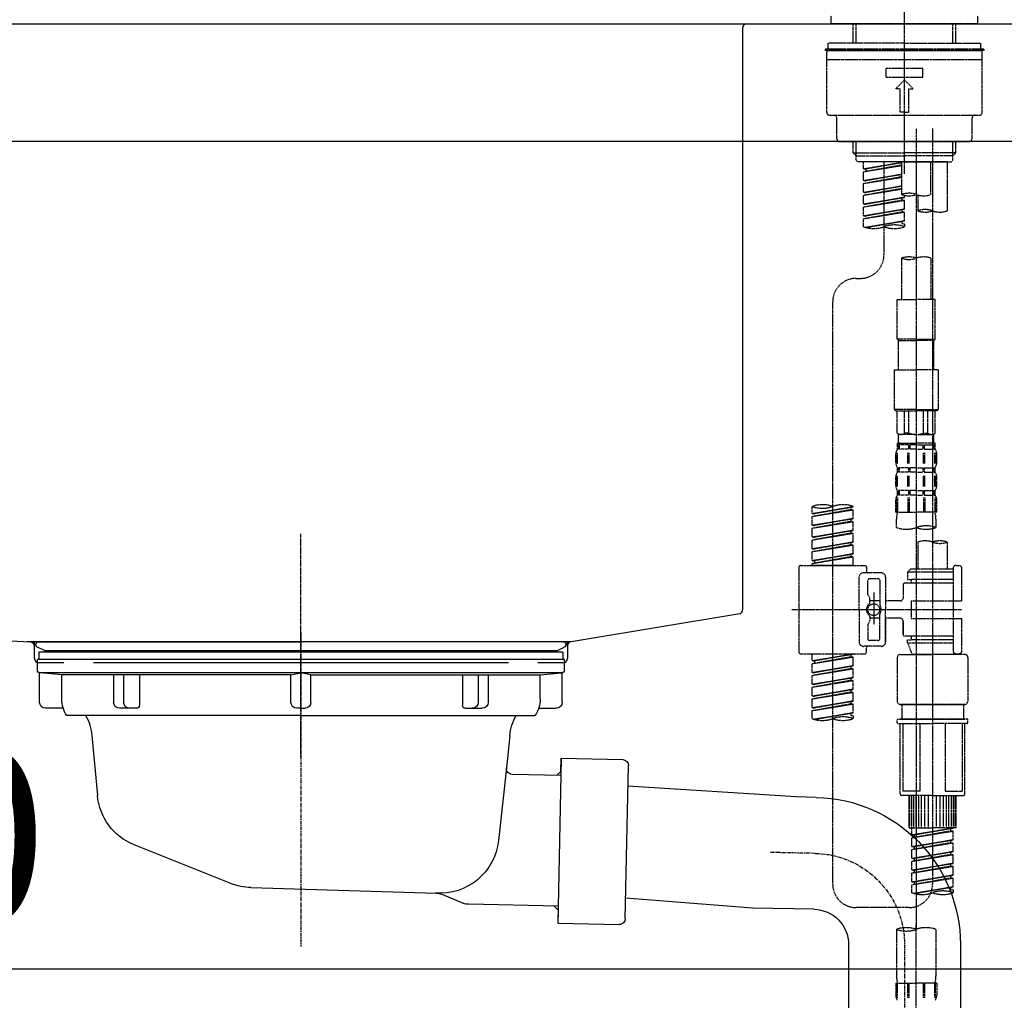
# Model space of a CAD drawing. Units: millimetres. Extents: x -109 to 26472, y -120 to 8847.
# Drawn here: x 4818 to 5153, y 2698 to 3030 of the extents above; entities that cross this region are included whole.
import ezdxf

# ---------------------------------------------------------------- set-up
doc = ezdxf.new("R2010")
doc.units = ezdxf.units.MM
for name, pattern in [('CENTER', [2, 1.25, -0.25, 0.25, -0.25]), ('CENTER2', [1.125, 0.75, -0.125, 0.125, -0.125]), ('DASHED', [0.75, 0.5, -0.25]), ('STYLE_01', [1.40625, 0.9375, -0.15625, 0.15625, -0.15625])]:
    doc.linetypes.add(name, pattern=pattern)
doc.layers.get('DEFPOINTS').update_dxf_attribs({"color": 146})
for name, color, linetype in [('126-甲板', 2, 'Continuous'), ('140-パーツ芯', 13, 'CENTER'), ('150-機器', 8, 'Continuous'), ('166-寸法B', 11, 'Continuous')]:
    doc.layers.add(name, color=color, linetype=linetype)
doc.styles.add('KH001', font='txt')
doc.dimstyles.new('KH1xx030', dxfattribs={"dimscale": 30, "dimtxt": 2, "dimasz": 0.6, "dimexe": 0.3, "dimexo": 1.2, "dimgap": 0.5, "dimtad": 3, "dimdec": 1, "dimdsep": 46, "dimlunit": 6, "dimtxsty": 'KH001', "dimblk": 'DOT', "dimcen": 1, "dimdle": 1, "dimclrd": 256, "dimclre": 256, "dimclrt": 256, "dimadec": 0, "dimazin": 0, "dimtfac": 1, "dimtdec": 1, "dimtix": 1, "dimtmove": 2, "dimatfit": 3, "dimldrblk": 'CLOSEDBLANK', "dimfxl": 1, "dimtolj": 1, "dimtzin": 0, "dimlwd": -1, "dimlwe": -1, "dimarcsym": 0})

# ---------------------------------------------------------------- blocks, each defined once
blk = doc.blocks.new('KHB800HL-10_D')
at = {"layer": '140-パーツ芯', "linetype": 'STYLE_01'}
blk.add_line((67.5, -249.01), (67.5, -173.11), dxfattribs=at)
at = {"layer": '150-機器', "linetype": 'Continuous'}
for p, q in [((-219, 0), (219, 0)), ((219, 0), (235.5, 0)), ((217.5, -1.5), (217.5, -198.98)), ((-216.08, -200.08), (-24.42, -209.85)), ((216.56, -200.38), (159.26, -209.79)), ((159.26, -209.79), (-25.52, -209.79)), ((-24.42, -209.85), (-23, -209.92)), ((-23, -215.5), (-23, -211.35)), ((158, -211.27), (158, -215.5)), ((-13, -217), (-21.5, -217)), ((138, -217), (-3, -217)), ((156.5, -217), (148, -217))]:
    blk.add_line(p, q, dxfattribs=at)
at = {"layer": '150-機器'}
for p, q in [((-23, -211.35), (-23, -209.92)), ((159.26, -209.79), (158, -210)), ((158, -211.35), (158, -210))]:
    blk.add_line(p, q, dxfattribs=at)
at = {"layer": '150-機器', "linetype": 'Continuous'}
for centre, start, end in [((219, -1.5), 90, 180), ((216, -198.98), 291.8014, 0), ((-24.5, -211.35), 0, 87.0816), ((159.5, -211.27), 99.3322, 180), ((-21.5, -215.5), 180, 270), ((156.5, -215.5), 270, 0)]:
    blk.add_arc(centre, 1.5, start, end, dxfattribs=at)
blk = doc.blocks.new('F402_D')
at = {"layer": '150-機器', "color": 161, "linetype": 'CENTER2'}
blk.add_line((0, -53.67), (0, 250.27), dxfattribs=at)
at = {"layer": '150-機器', "color": 13, "linetype": 'DASHED', "ltscale": 0.5}
for p, q in [((-24.93, -2.69), (-24.93, 0)), ((24.93, -2.69), (24.93, 0)), ((0, -2.69), (-24.93, -2.69)), ((-17.45, -9.33), (-17.45, -2.69)), ((-16.44, -9.33), (-16.44, -2.69)), ((24.93, -2.69), (0, -2.69)), ((16.44, -9.33), (16.44, -2.69)), ((17.45, -9.33), (17.45, -2.69)), ((0, -9.33), (-25.93, -9.33)), ((-25.93, -11.33), (-25.93, -9.33)), ((0, -9.33), (25.93, -9.33)), ((25.93, -11.33), (25.93, -9.33)), ((0, -11.33), (-26.93, -11.33)), ((-26.93, -11.33), (-26.93, -11.83)), ((0, -11.83), (-26.93, -11.83)), ((-26.43, -32.77), (-26.43, -12.32)), ((-25.93, -11.83), (25.93, -11.83)), ((26.93, -11.33), (0, -11.33)), ((26.93, -11.83), (0, -11.83)), ((26.43, -32.77), (26.43, -12.32)), ((26.93, -11.33), (26.93, -11.83)), ((-26.43, -14.82), (26.43, -14.82)), ((-6.23, -20.8), (-6.23, -17.81)), ((-6.23, -17.81), (6.23, -17.81)), ((6.23, -20.8), (6.23, -17.81)), ((-6.23, -20.8), (6.23, -20.8)), ((-2.99, -24.79), (0, -21.8)), ((2.99, -24.79), (0, -21.8)), ((-1.5, -24.79), (-2.99, -24.79)), ((-1.5, -32.77), (-1.5, -24.79)), ((1.5, -24.79), (2.99, -24.79)), ((1.5, -32.77), (1.5, -24.79)), ((0, -32.77), (-1.5, -32.77)), ((0, -32.77), (1.5, -32.77)), ((-25.43, -33.77), (25.43, -33.77)), ((-22.94, -41.75), (-22.94, -34.76)), ((22.94, -41.75), (22.94, -34.76)), ((-21.94, -42.74), (21.94, -42.74)), ((-17.45, -46.58), (-17.45, -42.74)), ((-16.44, -47.57), (-16.44, -42.74)), ((16.44, -47.57), (16.44, -42.74)), ((17.45, -46.58), (17.45, -42.74)), ((-17.45, -46.58), (0, -46.58)), ((-16.46, -47.57), (-17.45, -46.58)), ((17.45, -46.58), (0, -46.58)), ((16.46, -47.57), (17.45, -46.58)), ((-16.44, -47.59), (0, -47.59)), ((-16.41, -49.07), (-16.41, -47.57)), ((-15.91, -49.57), (-16.41, -49.07)), ((0, -49.57), (-15.96, -49.57)), ((14.51, -49.57), (-13.96, -49.57)), ((-13.96, -51.93), (-13.96, -49.57)), ((-13.96, -51.93), (-1, -49.84)), ((-1, -49.86), (-13.12, -52.04)), ((-6.98, -49.57), (-6.98, -57.77)), ((-6.98, -49.57), (-6.98, -81.17)), ((-1, -49.57), (-1, -60.69)), ((16.44, -47.59), (0, -47.59)), ((0, -49.57), (0, -48.22)), ((0, -49.57), (15.91, -49.57)), ((8.98, -60.69), (8.98, -49.57)), ((14.51, -49.57), (14.51, -66.22)), ((15.91, -49.57), (16.41, -49.07)), ((16.41, -49.07), (16.41, -47.57)), ((-13.96, -52.93), (-1, -50.6)), ((-13.96, -52.93), (-1, -50.84)), ((-13.96, -51.93), (-13.12, -52.04)), ((-13.96, -55.92), (-13.96, -52.93)), ((-13.12, -52.04), (-13.12, -52.78)), ((-13.96, -55.92), (-1, -53.83)), ((-13.96, -56.92), (-1, -54.59)), ((-13.96, -56.92), (-1, -54.83)), ((-13.96, -55.92), (-13.12, -56.03)), ((-1, -53.85), (-13.12, -56.03)), ((-13.96, -59.91), (-13.96, -56.92)), ((-13.96, -59.91), (-1, -57.82)), ((-13.96, -60.91), (-1, -58.58)), ((-13.96, -60.91), (-1, -58.82)), ((-13.96, -59.91), (-13.12, -60.02)), ((-1, -57.84), (-13.12, -60.02)), ((-13.96, -63.9), (-13.96, -60.91)), ((-13.96, -63.9), (0, -61.65)), ((-13.96, -64.9), (-0.85, -62.54)), ((-13.96, -64.9), (0, -62.64)), ((0, -61.65), (-13.12, -64)), ((-0.85, -61.8), (-0.85, -62.54)), ((-0.85, -61.8), (-0.85, -62.54)), ((-0.85, -62.54), (0, -62.64)), ((-0.85, -62.54), (0, -62.64)), ((0, -61.65), (0, -60.97)), ((0, -65.64), (0, -62.64)), ((0, -65.64), (0, -62.64)), ((4.54, -60.86), (4.54, -66.22)), ((-13.96, -63.9), (-13.12, -64)), ((-13.96, -67.89), (-13.96, -64.9)), ((-13.96, -67.89), (0, -65.64)), ((-13.96, -68.89), (-0.85, -66.53)), ((-13.96, -68.89), (0, -66.63)), ((0, -65.64), (-13.12, -67.99)), ((-0.85, -65.77), (-0.85, -66.53)), ((-0.85, -65.79), (-0.85, -66.53)), ((-0.85, -65.79), (-0.85, -66.53)), ((-0.85, -66.53), (0, -66.63)), ((-0.85, -66.53), (0, -66.63)), ((-0.8, -65.76), (0, -65.64)), ((0, -69.63), (0, -66.63)), ((0, -69.63), (0, -66.63)), ((-13.96, -67.89), (-13.12, -67.99)), ((-13.96, -71.62), (-13.96, -68.89)), ((-13.43, -71.79), (0, -69.63)), ((0, -69.63), (-12.87, -71.94)), ((-0.85, -69.76), (-0.85, -70.52)), ((-0.85, -69.78), (-0.85, -70.52)), ((-0.85, -69.78), (-0.85, -70.52)), ((-0.8, -69.75), (0, -69.63)), ((-0.85, -70.52), (0, -70.62)), ((-0.85, -70.52), (0, -70.62)), ((0, -70.62), (0, -71.62)), ((-1, -82.3), (-1, -96.27)), ((8.98, -82.3), (8.98, -96.27)), ((-16.41, -89.15), (-14.96, -89.15)), ((-2.49, -109.74), (-2.49, -96.27)), ((-2.49, -96.27), (3.99, -96.27)), ((10.47, -96.27), (3.99, -96.27)), ((10.47, -109.74), (10.47, -96.27)), ((-24.39, -294.77), (-24.39, -97.13)), ((3.99, -109.74), (-2.49, -109.74)), ((-2.49, -109.74), (-1.99, -110.24)), ((-1.99, -110.24), (3.99, -110.24)), ((-1.99, -120.21), (-1.99, -110.24)), ((3.99, -109.74), (10.47, -109.74)), ((9.97, -110.24), (3.99, -110.24)), ((10.47, -109.74), (9.97, -110.24)), ((9.97, -120.21), (9.97, -110.24)), ((-3.49, -120.21), (3.99, -120.21)), ((-3.49, -120.21), (-3.49, -133.67)), ((11.47, -120.21), (3.99, -120.21)), ((11.47, -120.21), (11.47, -133.67)), ((3.99, -133.67), (-3.49, -133.67)), ((-3.49, -133.67), (-2.99, -134.17)), ((3.99, -133.67), (11.47, -133.67)), ((11.47, -133.67), (10.97, -134.17)), ((-2.99, -134.17), (3.99, -134.17)), ((-2.49, -141.65), (-2.49, -134.17)), ((-2.44, -141.65), (-2.44, -134.17)), ((0.05, -141.65), (0.05, -134.17)), ((1.5, -141.65), (1.5, -134.17)), ((10.97, -134.17), (3.99, -134.17)), ((6.48, -141.65), (6.48, -134.17)), ((7.93, -141.65), (7.93, -134.17)), ((10.42, -141.65), (10.42, -134.17)), ((10.47, -141.65), (10.47, -134.17)), ((-2.44, -141.65), (-2.49, -141.65)), ((-2.49, -141.65), (-1.99, -142.15)), ((-1.99, -144.74), (-1.99, -142.15)), ((3.99, -142.15), (-1.99, -142.15)), ((1.5, -141.65), (0.05, -141.65)), ((3.99, -142.15), (9.97, -142.15)), ((6.48, -141.65), (7.93, -141.65)), ((10.47, -141.65), (9.97, -142.15)), ((9.97, -144.74), (9.97, -142.15)), ((10.42, -141.65), (10.47, -141.65)), ((-2.49, -145.14), (3.99, -145.14)), ((-2.39, -147.14), (-2.39, -145.14)), ((-2.39, -145.14), (3.99, -145.14)), ((-2, -145.64), (-2.39, -145.64)), ((-2, -147.14), (-2.39, -147.14)), ((-2, -145.64), (-2, -147.14)), ((-1.89, -145.14), (3.99, -145.14)), ((-1.89, -145.14), (3.99, -145.14)), ((1.32, -145.64), (-1.81, -145.64)), ((-1.81, -145.64), (-1.81, -147.14)), ((1.32, -147.14), (-1.81, -147.14)), ((1.32, -145.64), (1.32, -147.14)), ((3.99, -145.64), (1.78, -145.64)), ((1.78, -145.64), (1.78, -147.14)), ((3.99, -147.14), (1.78, -147.14)), ((10.37, -145.14), (3.99, -145.14)), ((3.99, -145.64), (6.2, -145.64)), ((3.99, -147.14), (6.2, -147.14)), ((6.2, -145.64), (6.2, -147.14)), ((6.66, -145.64), (9.79, -145.64)), ((6.66, -145.64), (6.66, -147.14)), ((6.66, -147.14), (9.79, -147.14)), ((9.79, -145.64), (9.79, -147.14)), ((9.98, -145.64), (10.37, -145.64)), ((9.98, -145.64), (9.98, -147.14)), ((9.98, -147.14), (10.37, -147.14)), ((10.37, -147.14), (10.37, -145.14)), ((-2.99, -151.68), (-2.99, -148.88)), ((-2.55, -151.99), (-2.55, -148.29)), ((-2.36, -151.99), (-2.36, -148.29)), ((1.09, -151.99), (1.09, -148.29)), ((1.55, -151.99), (1.55, -148.29)), ((6.43, -151.99), (6.43, -148.29)), ((6.89, -151.99), (6.89, -148.29)), ((10.34, -151.99), (10.34, -148.29)), ((10.53, -151.99), (10.53, -148.29)), ((10.97, -151.68), (10.97, -148.88)), ((-2.39, -154.92), (-2.39, -153.42)), ((-2, -153.42), (-2.39, -153.42)), ((-2, -153.42), (-2, -154.92)), ((-1.81, -153.42), (-1.81, -154.92)), ((1.32, -153.42), (-1.81, -153.42)), ((1.32, -153.42), (1.32, -154.92)), ((1.78, -153.42), (1.78, -154.92)), ((3.99, -153.42), (1.78, -153.42)), ((3.99, -153.42), (6.2, -153.42)), ((6.2, -153.42), (6.2, -154.92)), ((6.66, -153.42), (6.66, -154.92)), ((6.66, -153.42), (9.79, -153.42)), ((9.79, -153.42), (9.79, -154.92)), ((9.98, -153.42), (9.98, -154.92)), ((9.98, -153.42), (10.37, -153.42)), ((10.37, -154.92), (10.37, -153.42)), ((-2.99, -159.46), (-2.99, -156.66)), ((-2.55, -159.79), (-2.55, -156.1)), ((-2, -154.92), (-2.39, -154.92)), ((-2.36, -159.79), (-2.36, -156.1)), ((1.32, -154.92), (-1.81, -154.92)), ((1.09, -159.79), (1.09, -156.1)), ((1.55, -159.79), (1.55, -156.1)), ((3.99, -154.92), (1.78, -154.92)), ((3.99, -154.92), (6.2, -154.92)), ((6.43, -159.79), (6.43, -156.1)), ((6.66, -154.92), (9.79, -154.92)), ((6.89, -159.79), (6.89, -156.1)), ((9.98, -154.92), (10.37, -154.92)), ((10.34, -159.79), (10.34, -156.1)), ((10.53, -159.79), (10.53, -156.1)), ((10.97, -159.46), (10.97, -156.66)), ((-2.55, -163.57), (-2.55, -168.48)), ((-2.39, -162.7), (-2.39, -161.2)), ((-2, -161.2), (-2.39, -161.2)), ((-2, -162.7), (-2.39, -162.7)), ((-2.36, -163.57), (-2.36, -168.48)), ((-2, -161.2), (-2, -162.7)), ((-1.81, -161.2), (-1.81, -162.7)), ((1.32, -161.2), (-1.81, -161.2)), ((1.32, -162.7), (-1.81, -162.7)), ((1.09, -163.57), (1.09, -168.48)), ((1.32, -161.2), (1.32, -162.7)), ((1.55, -163.57), (1.55, -168.48)), ((1.78, -161.2), (1.78, -162.7)), ((3.99, -161.2), (1.78, -161.2)), ((3.99, -162.7), (1.78, -162.7)), ((3.99, -161.2), (6.2, -161.2)), ((3.99, -162.7), (6.2, -162.7)), ((6.2, -161.2), (6.2, -162.7)), ((6.43, -163.57), (6.43, -168.48)), ((6.66, -161.2), (6.66, -162.7)), ((6.66, -161.2), (9.79, -161.2)), ((6.66, -162.7), (9.79, -162.7)), ((6.89, -163.57), (6.89, -168.48)), ((9.79, -161.2), (9.79, -162.7)), ((9.98, -161.2), (9.98, -162.7)), ((9.98, -161.2), (10.37, -161.2)), ((9.98, -162.7), (10.37, -162.7)), ((10.34, -163.57), (10.34, -168.48)), ((10.37, -162.7), (10.37, -161.2)), ((10.53, -163.57), (10.53, -168.48)), ((-31.37, -168.94), (-31.37, -166.58)), ((-31.37, -168.94), (-17.4, -166.69)), ((-17.4, -166.69), (-30.52, -169.05)), ((-18.25, -166.84), (-18.25, -167.58)), ((-17.4, -166.69), (-17.4, -166.58)), ((-2.99, -168.48), (-2.99, -164.44)), ((10.97, -168.48), (10.97, -164.44)), ((-31.37, -169.94), (-18.25, -167.58)), ((-31.37, -169.94), (-17.4, -167.69)), ((-31.37, -168.94), (-30.52, -169.05)), ((-31.37, -172.93), (-31.37, -169.94)), ((-18.25, -167.58), (-17.4, -167.69)), ((-18.25, -167.58), (-17.4, -167.69)), ((-18.25, -167.58), (-17.4, -167.69)), ((-17.4, -170.68), (-17.4, -167.69)), ((-17.4, -170.68), (-17.4, -167.69)), ((-2.99, -168.48), (3.99, -168.48)), ((10.97, -168.48), (3.99, -168.48)), ((-31.37, -172.93), (-17.4, -170.68)), ((-31.37, -173.93), (-18.25, -171.57)), ((-31.37, -173.93), (-17.4, -171.68)), ((-31.37, -172.93), (-30.52, -173.04)), ((-17.4, -170.68), (-30.52, -173.04)), ((-18.25, -170.83), (-18.25, -171.57)), ((-18.25, -170.83), (-18.25, -171.57)), ((-18.25, -171.57), (-17.4, -171.68)), ((-18.25, -171.57), (-17.4, -171.68)), ((-17.4, -174.67), (-17.4, -171.68)), ((-17.4, -174.67), (-17.4, -171.68)), ((-2.69, -173.73), (-2.69, -170.91)), ((10.67, -170.91), (10.67, -173.73)), ((-31.37, -176.92), (-31.37, -173.93)), ((-31.37, -176.92), (-17.4, -174.67)), ((-31.37, -177.92), (-18.25, -175.56)), ((-31.37, -177.92), (-17.4, -175.67)), ((-31.37, -176.92), (-30.52, -177.03)), ((-17.4, -174.67), (-30.52, -177.03)), ((-18.25, -174.8), (-18.25, -175.56)), ((-18.25, -174.82), (-18.25, -175.56)), ((-18.25, -174.82), (-18.25, -175.56)), ((-18.25, -175.56), (-17.4, -175.67)), ((-18.25, -175.56), (-17.4, -175.67)), ((-18.25, -175.56), (-17.4, -175.67)), ((-18.2, -174.8), (-17.4, -174.67)), ((-17.4, -178.66), (-17.4, -175.67)), ((-17.4, -178.66), (-17.4, -175.67)), ((-31.37, -180.91), (-31.37, -177.92)), ((-31.37, -180.91), (-17.4, -178.66)), ((-31.37, -181.91), (-18.25, -179.55)), ((-31.37, -181.91), (-17.4, -179.65)), ((-17.4, -178.66), (-30.52, -181.02)), ((-18.25, -178.81), (-18.25, -179.55)), ((-18.25, -178.81), (-18.25, -179.55)), ((-18.25, -179.55), (-17.4, -179.65)), ((-18.25, -179.55), (-17.4, -179.65)), ((-17.4, -182.65), (-17.4, -179.65)), ((-17.4, -182.65), (-17.4, -179.65)), ((4.54, -178.69), (4.54, -187.88)), ((14.51, -178.69), (14.51, -187.88)), ((-31.37, -180.91), (-30.52, -181.02)), ((-31.37, -184.9), (-31.37, -181.91)), ((-31.37, -184.9), (-17.4, -182.65)), ((-31.37, -185.9), (-18.25, -183.54)), ((-31.37, -185.9), (-17.4, -183.64)), ((-17.4, -182.65), (-30.52, -185)), ((-18.25, -182.78), (-18.25, -183.54)), ((-18.25, -182.8), (-18.25, -183.54)), ((-18.25, -182.8), (-18.25, -183.54)), ((-18.25, -183.54), (-17.4, -183.64)), ((-18.25, -183.54), (-17.4, -183.64)), ((-18.2, -182.78), (-17.4, -182.65)), ((-17.4, -186.64), (-17.4, -183.64)), ((-17.4, -186.64), (-17.4, -183.64)), ((-35.85, -187.13), (-35.85, -216.06)), ((-35.36, -186.64), (-13.41, -186.64)), ((-31.37, -184.9), (-30.52, -185)), ((-31.37, -186.64), (-31.37, -185.9)), ((-17.4, -186.64), (-31.37, -186.64)), ((-30.52, -185), (-30.52, -185.75)), ((-12.92, -187.13), (-12.92, -188.63)), ((17.5, -186.64), (18.5, -186.64)), ((-7.93, -189.13), (-13.91, -189.13)), ((2.04, -187.88), (1.05, -188.88)), ((16.51, -188.88), (1.05, -188.88)), ((1.05, -188.88), (1.05, -191.37)), ((4.54, -187.88), (2.04, -187.88)), ((4.54, -188.68), (4.49, -188.68)), ((16.51, -187.88), (4.54, -187.88)), ((16.51, -187.63), (16.51, -187.88)), ((16.51, -187.88), (16.51, -198.6)), ((19.5, -198.6), (19.5, -187.63)), ((-15.41, -201.6), (-15.41, -190.63)), ((-12.42, -196.48), (-12.42, -191.62)), ((-8.93, -191.12), (-11.92, -191.12)), ((-8.43, -191.62), (-8.43, -199.92)), ((-6.43, -190.63), (-6.43, -201.6)), ((-0.45, -193.12), (-0.45, -197.66)), ((16.51, -192.62), (0.05, -192.62)), ((1.05, -191.37), (2.29, -191.37)), ((2.29, -191.37), (2.29, -192.62)), ((16.51, -191.37), (2.29, -191.37)), ((-12.35, -196.73), (-11.79, -197.7)), ((-10.42, -195.73), (-10.42, -206.68)), ((-10.42, -196.61), (-10.42, -206.58)), ((-11.72, -199.2), (-11.72, -197.95)), ((-8.43, -198.65), (-11.72, -198.64)), ((-1.45, -198.65), (-6.43, -198.65)), ((2.29, -198.6), (2.29, -204.59)), ((2.29, -198.6), (19.5, -198.6)), ((16.51, -198.6), (16.51, -215.74)), ((-38.3, -201.6), (19.5, -201.6)), ((-15.41, -201.6), (-15.41, -212.57)), ((-8.43, -211.57), (-8.43, -203.27)), ((-6.43, -212.57), (-6.43, -201.6)), ((-12.42, -206.72), (-12.42, -211.57)), ((-12.35, -206.47), (-11.79, -205.49)), ((-11.72, -204), (-11.72, -205.24)), ((-8.43, -204.55), (-11.72, -204.55)), ((-1.45, -204.54), (-6.43, -204.54)), ((-6.43, -204.54), (-6.43, -212.57)), ((-0.45, -205.54), (-0.45, -210.07)), ((-0.45, -210.07), (-0.45, -205.54)), ((2.29, -204.59), (19.5, -204.59)), ((16.76, -204.59), (19.5, -204.59)), ((19.5, -215.56), (19.5, -204.59)), ((16.51, -210.57), (0.05, -210.57)), ((2.29, -210.57), (2.29, -211.82)), ((-8.93, -212.07), (-11.92, -212.07)), ((1.05, -211.82), (2.29, -211.82)), ((1.05, -212.82), (1.05, -211.82)), ((1.05, -212.82), (16.51, -212.82)), ((1.05, -212.82), (2.54, -216.81)), ((16.51, -211.82), (2.29, -211.82)), ((9.53, -212.87), (9.53, -294.77)), ((-35.36, -216.56), (-13.41, -216.56)), ((-31.37, -218.92), (-31.37, -216.56)), ((-31.37, -218.92), (-17.4, -216.67)), ((-17.4, -216.67), (-30.52, -219.02)), ((-18.25, -216.82), (-18.25, -217.56)), ((-7.93, -214.06), (-13.91, -214.06)), ((-12.92, -216.06), (-12.92, -214.56)), ((-7.93, -214.06), (-12.42, -214.06)), ((-1.45, -216.81), (9.53, -216.81)), ((16.51, -216.81), (2.54, -216.81)), ((20.5, -216.81), (9.53, -216.81)), ((16.74, -216.2), (16.51, -216.81)), ((17.5, -216.56), (18.5, -216.56)), ((-31.37, -219.92), (-18.25, -217.56)), ((-31.37, -219.92), (-17.4, -217.66)), ((-31.37, -218.92), (-30.52, -219.02)), ((-31.37, -222.91), (-31.37, -219.92)), ((-31.37, -222.91), (-17.4, -220.66)), ((-30.52, -219.02), (-30.52, -219.77)), ((-17.4, -220.66), (-30.52, -223.01)), ((-18.25, -217.56), (-17.4, -217.66)), ((-18.25, -217.56), (-17.4, -217.66)), ((-18.25, -217.56), (-17.4, -217.66)), ((-17.4, -220.66), (-17.4, -217.66)), ((-17.4, -220.66), (-17.4, -217.66)), ((-2.44, -217.8), (-2.44, -232.76)), ((21.49, -217.8), (21.49, -232.76)), ((-31.37, -223.91), (-18.25, -221.55)), ((-31.37, -223.91), (-17.4, -221.65)), ((-31.37, -222.91), (-30.52, -223.01)), ((-31.37, -226.9), (-31.37, -223.91)), ((-18.25, -220.81), (-18.25, -221.55)), ((-18.25, -220.81), (-18.25, -221.55)), ((-18.25, -221.55), (-17.4, -221.65)), ((-18.25, -221.55), (-17.4, -221.65)), ((-17.4, -224.65), (-17.4, -221.65)), ((-17.4, -224.65), (-17.4, -221.65)), ((-31.37, -226.9), (-17.4, -224.65)), ((-31.37, -227.9), (-18.25, -225.54)), ((-31.37, -227.9), (-17.4, -225.64)), ((-31.37, -226.9), (-30.52, -227)), ((-17.4, -224.65), (-30.52, -227)), ((-18.25, -224.78), (-18.25, -225.54)), ((-18.25, -224.8), (-18.25, -225.54)), ((-18.25, -224.8), (-18.25, -225.54)), ((-18.25, -225.54), (-17.4, -225.64)), ((-18.25, -225.54), (-17.4, -225.64)), ((-18.25, -225.54), (-17.4, -225.64)), ((-18.2, -224.77), (-17.4, -224.65)), ((-17.4, -228.64), (-17.4, -225.64)), ((-17.4, -228.64), (-17.4, -225.64)), ((-31.37, -230.89), (-31.37, -227.9)), ((-31.37, -230.89), (-17.4, -228.64)), ((-31.37, -231.88), (-18.25, -229.53)), ((-31.37, -231.88), (-17.4, -229.63)), ((-17.4, -228.64), (-30.52, -230.99)), ((-18.25, -228.79), (-18.25, -229.53)), ((-18.25, -228.79), (-18.25, -229.53)), ((-18.25, -229.53), (-17.4, -229.63)), ((-18.25, -229.53), (-17.4, -229.63)), ((-17.4, -232.62), (-17.4, -229.63)), ((-17.4, -232.62), (-17.4, -229.63)), ((-31.37, -230.89), (-30.52, -230.99)), ((-31.37, -234.88), (-31.37, -231.88)), ((-31.37, -234.88), (-17.4, -232.62)), ((-31.37, -235.87), (-18.25, -233.52)), ((-31.37, -235.87), (-17.4, -233.62)), ((-17.4, -232.62), (-30.52, -234.98)), ((-18.25, -232.76), (-18.25, -233.52)), ((-18.25, -232.78), (-18.25, -233.52)), ((-18.25, -232.78), (-18.25, -233.52)), ((-18.25, -233.52), (-17.4, -233.62)), ((-18.25, -233.52), (-17.4, -233.62)), ((-18.2, -232.75), (-17.4, -232.62)), ((-17.4, -236.61), (-17.4, -233.62)), ((-17.4, -236.61), (-17.4, -233.62)), ((-1.45, -233.76), (9.53, -233.76)), ((9.53, -233.76), (-1.45, -233.76)), ((-0.95, -233.76), (-0.95, -238.75)), ((9.53, -233.75), (-0.27, -233.75)), ((9.53, -233.75), (19.33, -233.75)), ((20.5, -233.76), (9.53, -233.76)), ((9.53, -233.76), (20.5, -233.76)), ((20, -233.76), (20, -238.75)), ((-31.37, -234.88), (-30.52, -234.98)), ((-31.37, -238.61), (-31.37, -235.87)), ((-30.84, -238.78), (-17.4, -236.61)), ((-17.4, -236.61), (-30.28, -238.93)), ((-18.25, -236.75), (-18.25, -237.51)), ((-18.25, -236.77), (-18.25, -237.51)), ((-18.25, -236.77), (-18.25, -237.51)), ((-18.2, -236.74), (-17.4, -236.61)), ((-18.25, -237.51), (-17.4, -237.61)), ((-18.25, -237.51), (-17.4, -237.61)), ((-17.4, -237.61), (-17.4, -238.61)), ((-2.44, -240.04), (-2.44, -238.95)), ((-2.24, -238.75), (-1.45, -238.75)), ((-2.24, -240.24), (9.53, -240.24)), ((-1.45, -238.75), (9.53, -238.75)), ((-0.95, -238.75), (-1.45, -238.75)), ((9.53, -238.75), (-1.45, -238.75)), ((-0.95, -238.75), (-1.45, -238.75)), ((-1.45, -264.18), (-1.45, -240.24)), ((-0.58, -240.24), (-0.58, -263.18)), ((5.26, -240.24), (5.26, -263.18)), ((20.5, -238.75), (9.53, -238.75)), ((9.53, -238.75), (20.5, -238.75)), ((21.29, -240.24), (9.53, -240.24)), ((13.79, -240.24), (13.79, -263.18)), ((19.63, -240.24), (19.63, -263.18)), ((20, -238.75), (20.5, -238.75)), ((20, -238.75), (20.5, -238.75)), ((21.29, -238.75), (20.5, -238.75)), ((20.5, -264.18), (20.5, -240.24)), ((21.49, -240.04), (21.49, -238.95)), ((5.26, -263.18), (-0.58, -263.18)), ((13.79, -263.18), (19.63, -263.18)), ((9.53, -264.68), (-0.95, -264.68)), ((1.55, -275.65), (1.55, -264.68)), ((1.85, -275.65), (1.85, -264.68)), ((2.44, -275.65), (2.44, -264.68)), ((3.14, -275.65), (3.14, -264.68)), ((3.94, -275.65), (3.94, -264.68)), ((4.84, -275.65), (4.84, -264.68)), ((5.83, -275.65), (5.83, -264.68)), ((6.93, -275.65), (6.93, -264.68)), ((8.13, -275.65), (8.13, -264.68)), ((9.53, -264.68), (20, -264.68)), ((10.92, -275.65), (10.92, -264.68)), ((12.12, -275.65), (12.12, -264.68)), ((13.22, -275.65), (13.22, -264.68)), ((14.21, -275.65), (14.21, -264.68)), ((15.11, -275.65), (15.11, -264.68)), ((15.91, -275.65), (15.91, -264.68)), ((16.61, -275.65), (16.61, -264.68)), ((17.2, -275.65), (17.2, -264.68)), ((17.5, -275.65), (17.5, -264.68)), ((1.55, -275.65), (9.53, -275.65)), ((2.54, -278.01), (2.54, -275.65)), ((2.54, -278.01), (16.51, -275.76)), ((2.54, -279.01), (15.66, -276.65)), ((2.54, -279.01), (16.51, -276.76)), ((16.51, -275.76), (3.39, -278.12)), ((17.5, -275.65), (9.53, -275.65)), ((15.66, -275.91), (15.66, -276.65)), ((15.66, -276.65), (16.51, -276.76)), ((15.66, -276.65), (16.51, -276.76)), ((15.66, -276.65), (16.51, -276.76)), ((16.51, -279.75), (16.51, -276.76)), ((16.51, -279.75), (16.51, -276.76)), ((2.54, -278.01), (3.39, -278.12)), ((2.54, -282), (2.54, -279.01)), ((2.54, -282), (16.51, -279.75)), ((2.54, -283), (15.66, -280.64)), ((2.54, -283), (16.51, -280.75)), ((3.39, -278.86), (3.39, -278.12)), ((16.51, -279.75), (3.39, -282.11)), ((15.66, -279.9), (15.66, -280.64)), ((15.66, -279.9), (15.66, -280.64)), ((15.66, -280.64), (16.51, -280.75)), ((15.66, -280.64), (16.51, -280.75)), ((16.51, -283.74), (16.51, -280.75)), ((16.51, -283.74), (16.51, -280.75)), ((2.54, -282), (3.39, -282.11)), ((2.54, -285.99), (2.54, -283)), ((2.54, -285.99), (16.51, -283.74)), ((3.39, -282.85), (3.39, -282.11)), ((16.51, -283.74), (3.39, -286.1)), ((15.66, -283.88), (15.66, -284.63)), ((15.66, -283.89), (15.66, -284.63)), ((15.66, -283.89), (15.66, -284.63)), ((15.71, -283.87), (16.51, -283.74)), ((2.54, -286.99), (15.66, -284.63)), ((2.54, -286.99), (16.51, -284.74)), ((2.54, -285.99), (3.39, -286.1)), ((2.54, -289.98), (2.54, -286.99)), ((3.39, -286.84), (3.39, -286.1)), ((15.66, -284.63), (16.51, -284.74)), ((15.66, -284.63), (16.51, -284.74)), ((15.66, -284.63), (16.51, -284.74)), ((16.51, -287.73), (16.51, -284.74)), ((16.51, -287.73), (16.51, -284.74)), ((2.54, -289.98), (16.51, -287.73)), ((2.54, -290.98), (15.66, -288.62)), ((2.54, -290.98), (16.51, -288.73)), ((2.54, -289.98), (3.39, -290.09)), ((16.51, -287.73), (3.39, -290.09)), ((3.39, -290.83), (3.39, -290.09)), ((15.66, -287.88), (15.66, -288.62)), ((15.66, -287.88), (15.66, -288.62)), ((15.66, -288.62), (16.51, -288.73)), ((15.66, -288.62), (16.51, -288.73)), ((16.51, -291.72), (16.51, -288.73)), ((16.51, -291.72), (16.51, -288.73)), ((2.54, -293.97), (2.54, -290.98)), ((2.54, -293.97), (16.51, -291.72)), ((2.54, -294.97), (15.66, -292.61)), ((2.54, -294.97), (16.51, -292.72)), ((2.54, -293.97), (3.39, -294.08)), ((16.51, -291.72), (3.39, -294.08)), ((3.39, -294.81), (3.39, -294.08)), ((15.66, -291.85), (15.66, -292.61)), ((15.66, -291.87), (15.66, -292.61)), ((15.66, -291.87), (15.66, -292.61)), ((15.66, -292.61), (16.51, -292.72)), ((15.66, -292.61), (16.51, -292.72)), ((15.71, -291.85), (16.51, -291.72)), ((16.51, -295.71), (16.51, -292.72)), ((16.51, -295.71), (16.51, -292.72)), ((2.54, -297.7), (2.54, -294.97)), ((3.07, -297.87), (16.51, -295.71)), ((16.51, -295.71), (3.63, -298.02)), ((15.66, -295.84), (15.66, -296.6)), ((15.66, -295.86), (15.66, -296.6)), ((15.66, -295.86), (15.66, -296.6)), ((15.66, -296.6), (16.51, -296.7)), ((15.66, -296.6), (16.51, -296.7)), ((15.71, -295.84), (16.51, -295.71)), ((16.51, -296.7), (16.51, -297.7)), ((1.55, -302.75), (-16.41, -302.75)), ((-2.69, -310.13), (-2.69, -326.01)), ((3.99, -402.9), (3.99, -308.59)), ((10.67, -310.13), (10.67, -326.01)), ((-2.99, -328.44), (-2.99, -332.48)), ((-2.99, -328.44), (3.99, -328.44)), ((-2.55, -333.35), (-2.55, -328.44)), ((-2.36, -333.35), (-2.36, -328.44)), ((1.09, -333.35), (1.09, -328.44)), ((1.55, -333.35), (1.55, -328.44)), ((10.97, -328.44), (3.99, -328.44)), ((6.43, -333.35), (6.43, -328.44)), ((6.89, -333.35), (6.89, -328.44)), ((10.34, -333.35), (10.34, -328.44)), ((10.53, -333.35), (10.53, -328.44)), ((10.97, -328.44), (10.97, -332.48))]:
    blk.add_line(p, q, dxfattribs=at)
at = {"layer": '150-機器', "color": 13, "linetype": 'CENTER2'}
for p, q in [((3.99, -38.38), (3.99, -310.13)), ((9.52, -38.29), (9.52, -239.41))]:
    blk.add_line(p, q, dxfattribs=at)
at = {"layer": '150-機器', "color": 13, "linetype": 'DASHED', "ltscale": 0.5}
blk.add_circle((-10.42, -201.6), 1.99, dxfattribs=at)
for centre, radius, start, end in [((-25.93, -12.32), 0.499, 90, 180), ((25.93, -12.32), 0.499, 0, 90), ((-25.43, -32.77), 0.997, 180, 270), ((25.43, -32.77), 0.997, 270, 0), ((-23.94, -34.76), 0.997, 0, 90), ((23.94, -34.76), 0.997, 90, 180), ((-21.94, -41.75), 0.997, 180, 270), ((21.94, -41.75), 0.997, 270, 0), ((1.5, -67.74), 7.48, 70.5288, 109.4712), ((1.5, -53.64), 7.48, 250.5288, 289.4712), ((6.48, -53.64), 7.48, 250.5288, 289.4712), ((7.03, -73.27), 7.48, 70.5288, 109.4712), ((7.03, -59.17), 7.48, 250.5288, 289.4712), ((12.02, -59.17), 7.48, 250.5288, 289.4712), ((-10.47, -61.75), 10.47, 250.5288, 289.4712), ((-3.49, -81.49), 10.47, 70.5288, 109.4712), ((-3.49, -61.75), 10.47, 250.5288, 289.4712), ((-14.96, -81.17), 7.98, 270, 0), ((1.5, -89.35), 7.48, 70.5288, 109.4712), ((1.5, -75.25), 7.48, 250.5288, 289.4712), ((6.48, -89.35), 7.48, 70.5288, 109.4712), ((-16.41, -97.13), 7.98, 90, 180), ((-1.19, -140.34), 1.81, 226.3972, 313.6028), ((3.99, -135.67), 6.48, 247.3801, 270), ((3.99, -135.67), 6.48, 270, 292.6199), ((9.17, -140.34), 1.81, 226.3972, 313.6028), ((-0.15, -148.88), 2.84, 142.1507, 180), ((-1.6, -144.74), 0.399, 180, 270), ((9.57, -144.74), 0.399, 270, 0), ((8.13, -148.88), 2.84, 0, 37.8493), ((-0.15, -151.68), 2.84, 180, 217.8493), ((8.13, -151.68), 2.84, 322.1507, 0), ((-0.15, -156.66), 2.84, 142.1507, 180), ((8.13, -156.66), 2.84, 0, 37.8493), ((-0.15, -159.46), 2.84, 180, 217.8493), ((8.13, -159.46), 2.84, 322.1507, 0), ((-0.15, -164.44), 2.84, 142.1507, 180), ((8.13, -164.44), 2.84, 0, 37.8493), ((-27.88, -176.45), 10.47, 70.5288, 109.4712), ((-27.88, -156.71), 10.47, 250.5288, 289.4712), ((-20.89, -176.45), 10.47, 70.5288, 109.4712), ((7.28, -170.91), 9.97, 165.9301, 180), ((0.7, -170.91), 9.97, 0, 14.0699), ((0.65, -164.28), 10.02, 250.5288, 289.4712), ((7.33, -183.18), 10.02, 70.5288, 109.4712), ((7.33, -164.28), 10.02, 250.5288, 289.4712), ((7.03, -185.74), 7.48, 70.5288, 109.4712), ((12.02, -185.74), 7.48, 70.5288, 109.4712), ((12.02, -171.63), 7.48, 250.5288, 289.4712), ((-35.36, -187.13), 0.499, 90, 180), ((-13.41, -187.13), 0.499, 0, 90), ((17.5, -187.63), 0.997, 90, 180), ((18.5, -187.63), 0.997, 0, 90), ((-13.91, -190.63), 1.5, 90, 180), ((-12.42, -188.63), 0.499, 180, 270), ((-7.93, -190.63), 1.5, 0, 90), ((-11.92, -191.62), 0.499, 90, 180), ((-8.93, -191.62), 0.499, 0, 90), ((0.05, -193.12), 0.499, 90, 180), ((-11.92, -196.48), 0.499, 180, 210), ((-10.5, -201.55), 2.41, 126.0657, 181.0877), ((-12.22, -199.2), 0.499, 306.0657, 0), ((-12.22, -197.95), 0.499, 0, 30), ((-7.93, -199.92), 0.499, 180, 214.0506), ((-10.34, -201.55), 2.41, 358.9123, 34.0506), ((-1.45, -197.66), 0.997, 270, 0), ((-10.5, -201.64), 2.41, 178.9123, 233.9343), ((-12.22, -204), 0.499, 0, 53.9343), ((-7.93, -203.27), 0.499, 145.9494, 180), ((-10.34, -201.64), 2.41, 325.9494, 1.0877), ((-11.92, -206.72), 0.499, 150, 180), ((-12.22, -205.24), 0.499, 330, 0), ((-1.45, -205.54), 0.997, 0, 90), ((0.05, -210.07), 0.499, 180, 270), ((0.05, -210.07), 0.499, 180, 270), ((-13.91, -212.57), 1.5, 180, 270), ((-11.92, -211.57), 0.499, 180, 270), ((-8.93, -211.57), 0.499, 270, 0), ((-7.93, -212.57), 1.5, 270, 0), ((-7.93, -212.57), 1.5, 270, 0), ((-35.36, -216.06), 0.499, 180, 270), ((-13.41, -216.06), 0.499, 270, 0), ((-12.42, -214.56), 0.499, 90, 180), ((-1.45, -217.8), 0.997, 90, 180), ((17.5, -215.56), 0.997, 180.0133, 270), ((18.5, -215.56), 0.997, 270, 0), ((20.5, -217.8), 0.997, 0, 90), ((-1.45, -232.76), 0.997, 180, 270), ((20.5, -232.76), 0.997, 270, 0), ((-27.88, -228.74), 10.47, 250.5288, 289.4712), ((-20.89, -248.48), 10.47, 70.5288, 109.4712), ((-20.89, -228.74), 10.47, 250.5288, 289.4712), ((-2.24, -238.95), 0.199, 90, 180), ((-2.24, -240.04), 0.199, 180, 270), ((21.29, -238.95), 0.199, 0, 90), ((21.29, -240.04), 0.199, 270, 0), ((-0.95, -264.18), 0.499, 180, 270), ((20, -264.18), 0.499, 270, 0), ((-16.41, -294.77), 7.98, 180, 270), ((1.55, -294.77), 7.98, 270, 0), ((13.02, -307.57), 10.47, 70.5288, 109.4712), ((6.03, -287.83), 10.47, 250.5288, 289.4712), ((13.02, -287.83), 10.47, 250.5288, 289.4712), ((0.65, -319.58), 10.02, 70.5288, 109.4712), ((0.65, -300.68), 10.02, 250.5288, 289.4712), ((7.33, -319.58), 10.02, 70.5288, 109.4712), ((7.28, -326.01), 9.97, 180, 194.0699), ((0.7, -326.01), 9.97, 345.9301, 0), ((-0.15, -332.48), 2.84, 180, 217.8493), ((8.13, -332.48), 2.84, 322.1507, 0)]:
    blk.add_arc(centre, radius, start, end, dxfattribs=at)
blk = doc.blocks.new('_Dot')
at = {"color": 0, "linetype": 'ByBlock', "lineweight": -2}
blk.add_line((-0.5, 0), (-1, 0), dxfattribs=at)
at = {"color": 0, "linetype": 'ByBlock', "const_width": 0.5}
blk.add_lwpolyline([(-0.25, 0, 1), (0.25, 0, 1)], format="xyb", close=True, dxfattribs=at)
blk = doc.blocks.new('*D385')
at = {"layer": '166-寸法B', "transparency": 16777216}
for p, q in [((4548.89, 2917.12), (4548.89, 2699.31)), ((5188.89, 2917.12), (5188.89, 2699.31)), ((4566.89, 2708.31), (5170.89, 2708.31))]:
    blk.add_line(p, q, dxfattribs=at)
at = {"layer": 'DEFPOINTS', "color": 0, "transparency": 16777216}
for p in [(4548.89, 2953.12), (5188.89, 2953.12), (5188.89, 2708.31)]:
    blk.add_point(p, dxfattribs=at)
at = {"layer": '166-寸法B', "transparency": 16777216, "xscale": 18, "yscale": 18, "zscale": 18, "rotation": 180}
blk.add_blockref('_Dot', (4548.89, 2708.31), dxfattribs=at)
at = {"layer": '166-寸法B', "transparency": 16777216, "xscale": 18, "yscale": 18, "zscale": 18}
blk.add_blockref('_Dot', (5188.89, 2708.31), dxfattribs=at)
at = {"layer": '166-寸法B', "transparency": 16777216, "insert": (4759.7, 2753.31), "char_height": 60, "attachment_point": 5, "style": 'KH001'}
blk.add_mtext('\\A1;640', dxfattribs=at)
blk = doc.blocks.new('_ClosedBlank')
at = {"color": 0, "linetype": 'ByBlock', "lineweight": -2}
for p, q in [((-1, 0.167), (0, 0)), ((-1, 0.167), (-1, -0.167)), ((0, 0), (-1, -0.167))]:
    blk.add_line(p, q, dxfattribs=at)
blk = doc.blocks.new('*D389')
at = {"layer": '166-寸法B', "transparency": 16777216}
for p, q in [((4538.89, 3065.12), (4538.89, 3353.57)), ((5338.89, 3287.14), (5338.89, 3353.57)), ((4556.89, 3344.57), (5320.89, 3344.57))]:
    blk.add_line(p, q, dxfattribs=at)
at = {"layer": 'DEFPOINTS', "color": 0, "transparency": 16777216}
for p in [(5338.89, 3344.57), (5338.89, 3251.14), (4538.89, 3029.12)]:
    blk.add_point(p, dxfattribs=at)
at = {"layer": '166-寸法B', "transparency": 16777216, "xscale": 18, "yscale": 18, "zscale": 18, "rotation": 180}
blk.add_blockref('_Dot', (4538.89, 3344.57), dxfattribs=at)
at = {"layer": '166-寸法B', "transparency": 16777216, "xscale": 18, "yscale": 18, "zscale": 18}
blk.add_blockref('_Dot', (5338.89, 3344.57), dxfattribs=at)
at = {"layer": '166-寸法B', "transparency": 16777216, "insert": (4938.89, 3389.57), "char_height": 60, "attachment_point": 5, "style": 'KH001'}
blk.add_mtext('\\A1;800', dxfattribs=at)
blk = doc.blocks.new('排水ﾄﾗｯﾌﾟ2')
at = {"layer": '150-機器', "color": 13, "linetype": 'CENTER'}
for p, q in [((6952.81, 10978.87), (6952.81, 10872.19)), ((6778.18, 10903.79), (6793.33, 10904.1)), ((6747.81, 10872.8), (6747.81, 10685.44))]:
    blk.add_line(p, q, dxfattribs=at)
at = {"layer": '150-機器'}
for p, q in [((6863.81, 10975.65), (6952.81, 10975.65)), ((7041.81, 10975.65), (6952.81, 10975.65)), ((6865.7, 10972.64), (6863.38, 10973.75)), ((6863.81, 10972.05), (6863.81, 10969.55)), ((6863.81, 10972.05), (7041.81, 10972.05)), ((7039.92, 10972.64), (6865.7, 10972.64)), ((7039.92, 10972.64), (7042.25, 10973.75)), ((7041.81, 10972.05), (7041.81, 10969.55)), ((6863.31, 10966.05), (6863.31, 10969.55)), ((6863.31, 10969.55), (7042.31, 10969.55)), ((7042.31, 10966.05), (7042.31, 10969.55)), ((6864.06, 10955.05), (6864.06, 10965.05)), ((6871.56, 10964.41), (6864.27, 10965.05)), ((6864.27, 10965.05), (7041.36, 10965.05)), ((6871.56, 10956.2), (6871.56, 10964.41)), ((6949.41, 10964.41), (6871.56, 10964.41)), ((6956.21, 10964.41), (7034.06, 10964.41)), ((7034.06, 10964.41), (7041.36, 10965.05)), ((7034.06, 10956.2), (7034.06, 10964.41)), ((7041.56, 10955.05), (7041.56, 10965.05)), ((6872.07, 10953.05), (6866.06, 10953.05)), ((7033.55, 10953.05), (7039.56, 10953.05)), ((6952.81, 10950.55), (6873.31, 10950.55)), ((6952.81, 10950.55), (7032.31, 10950.55)), ((6881.81, 10943.75), (6883.01, 10932.81)), ((7023.81, 10943.75), (7021.94, 10923.44)), ((6864.43, 10936.06), (6843.53, 10935.63)), ((6864.52, 10931.59), (6864.43, 10936.06)), ((6864.43, 10936.06), (6865.57, 10880.07)), ((6842.63, 10881.6), (6841.57, 10933.59)), ((6883.01, 10932.81), (6885.72, 10908.16)), ((6865.88, 10930.29), (6864.52, 10931.59)), ((6864.55, 10930.26), (6881.07, 10930.59)), ((6784.6, 10922.93), (6841.72, 10926.59)), ((6777.79, 10922.79), (6784.6, 10922.93)), ((6976.61, 10893.57), (7009.45, 10906.71)), ((6969.77, 10892.15), (6906.74, 10890.28)), ((6799.39, 10885.22), (6842.49, 10888.6)), ((6904.96, 10889.9), (6897.69, 10886.87)), ((6778.57, 10884.8), (6799.39, 10885.22)), ((6865.45, 10885.87), (6895.87, 10886.49)), ((6866.78, 10885.89), (6865.48, 10884.54)), ((6865.48, 10884.54), (6865.57, 10880.07)), ((6865.57, 10880.07), (6844.67, 10879.64)), ((6728.81, 10874.09), (6728.81, 10818.72)), ((6728.81, 10872.8), (6728.81, 10818.72)), ((6766.81, 10872.8), (6766.81, 10818.72)), ((6747.81, 10818.81), (6738.46, 10818.81)), ((6747.81, 10818.81), (6757.16, 10818.81)), ((6719.81, 10808.07), (6719.81, 10812.3)), ((6720.46, 10809.01), (6720.46, 10814.14)), ((6720.46, 10809.01), (6720.46, 10814.13)), ((6721.46, 10806.51), (6721.46, 10814.16)), ((6774.16, 10806.51), (6774.16, 10814.16)), ((6775.16, 10809.01), (6775.16, 10814.14)), ((6775.16, 10809.01), (6775.16, 10814.13)), ((6775.81, 10808.07), (6775.81, 10812.3)), ((6717.91, 10788.51), (6717.91, 10807.01)), ((6718.91, 10808.01), (6719.46, 10808.01)), ((6719.91, 10805.51), (6719.91, 10804.76)), ((6747.81, 10806.01), (6720.41, 10806.01)), ((6721.46, 10805.01), (6721.46, 10804.51)), ((6747.81, 10805.51), (6721.91, 10805.51)), ((6726.31, 10805.51), (6726.31, 10806.01)), ((6747.81, 10806.01), (6775.21, 10806.01)), ((6747.81, 10805.51), (6773.71, 10805.51)), ((6769.31, 10805.51), (6769.31, 10806.01)), ((6774.16, 10805.01), (6774.16, 10804.51)), ((6775.71, 10805.51), (6775.71, 10804.76)), ((6776.71, 10808.01), (6776.16, 10808.01)), ((6777.71, 10788.51), (6777.71, 10807.01)), ((6717.91, 10801.51), (6717.91, 10788.51)), ((6718.23, 10788.51), (6718.23, 10801.51)), ((6747.81, 10803.51), (6722.46, 10803.51)), ((6727.41, 10798.11), (6727.41, 10803.51)), ((6747.81, 10803.51), (6773.16, 10803.51)), ((6768.21, 10798.11), (6768.21, 10803.51)), ((6777.39, 10788.51), (6777.39, 10801.51)), ((6777.71, 10801.51), (6777.71, 10788.51)), ((6726.5, 10743.27), (6727.41, 10798.11)), ((6769.13, 10743.27), (6768.21, 10798.11)), ((6718.91, 10787.51), (6727.24, 10787.51)), ((6725.61, 10786.51), (6724.61, 10787.51)), ((6725.61, 10753.19), (6725.61, 10787.51)), ((6725.61, 10786.51), (6727.22, 10786.51)), ((6776.71, 10787.51), (6768.39, 10787.51)), ((6770.01, 10786.51), (6768.41, 10786.51)), ((6770.01, 10753.19), (6770.01, 10787.51)), ((6770.01, 10786.51), (6771.01, 10787.51)), ((6726.66, 10752.99), (6725.65, 10752.99)), ((6725.74, 10752.85), (6726.64, 10751.85)), ((6768.97, 10752.99), (6769.97, 10752.99)), ((6769.88, 10752.85), (6768.99, 10751.85)), ((6747.81, 10741.31), (6721.71, 10741.31)), ((6747.81, 10741.31), (6773.91, 10741.31)), ((6719.71, 10739.31), (6719.71, 10726.59)), ((6775.91, 10739.31), (6775.91, 10726.59)), ((6747.81, 10726.59), (6714.01, 10726.59)), ((6714.01, 10698.72), (6714.01, 10726.59)), ((6747.81, 10726.59), (6781.61, 10726.59)), ((6781.61, 10698.72), (6781.61, 10726.59)), ((6747.81, 10697.29), (6716.81, 10697.29)), ((6720.46, 10697.29), (6720.46, 10696.88)), ((6721.46, 10697.29), (6721.46, 10696.85)), ((6747.81, 10697.29), (6778.81, 10697.29)), ((6774.16, 10697.29), (6774.16, 10696.85)), ((6775.16, 10697.29), (6775.16, 10696.88)), ((6756.81, 10692.21), (6738.81, 10692.21))]:
    blk.add_line(p, q, dxfattribs=at)
at = {"layer": '150-機器', "color": 13, "ltscale": 0.1}
for p, q in [((6715.09, 10702.29), (6715.09, 10726.59)), ((6732.73, 10702.29), (6732.73, 10726.59)), ((6735.34, 10702.29), (6735.34, 10726.59)), ((6760.28, 10702.29), (6760.28, 10726.59)), ((6762.89, 10702.29), (6762.89, 10726.59)), ((6780.53, 10702.29), (6780.53, 10726.59)), ((6725.44, 10698.29), (6720.91, 10698.29)), ((6747.81, 10698.29), (6745.31, 10698.29)), ((6747.81, 10698.29), (6750.31, 10698.29)), ((6770.18, 10698.29), (6774.71, 10698.29))]:
    blk.add_line(p, q, dxfattribs=at)
at = {"layer": '150-機器'}
for centre, radius, start, end in [((6863.81, 10974.65), 1, 90, 244.3866), ((7041.81, 10974.65), 1, 295.6134, 90), ((6864.31, 10966.05), 1, 180, 270), ((7041.31, 10966.05), 1, 270, 0), ((6881.56, 10956.2), 10, 180, 214.4115), ((7024.06, 10956.2), 10, 325.5885, 360), ((6866.06, 10955.05), 2, 180, 270), ((7039.56, 10955.05), 2, 270, 0), ((6866.84, 10942.82), 15, 3.5618, 31.0281), ((7038.78, 10942.82), 15, 148.9719, 176.4382), ((6843.57, 10933.63), 2, 91.1667, 181.1667), ((6881.03, 10932.59), 2, 271.1667, 6.2711), ((6778.81, 10872.8), 50, 91.1667, 180), ((7002.02, 10925.28), 20, 291.8031, 354.7261), ((6905.62, 10910.23), 20, 185.9448, 274.5616), ((6969.18, 10912.14), 20, 271.6971, 291.8031), ((6906.89, 10885.28), 5, 91.6971, 112.5932), ((6895.77, 10891.49), 5, 271.1667, 292.5932), ((6778.81, 10872.8), 12, 91.1667, 180), ((6844.63, 10881.64), 2, 181.1667, 271.1667), ((6724.96, 10814.13), 4.5, 91.4252, 180), ((6725.96, 10814.16), 4.5, 91.3223, 180), ((6738.81, 10257.45), 561.35, 90, 91.4252), ((6756.81, 10257.45), 561.35, 88.5748, 90), ((6769.66, 10814.16), 4.5, 0, 88.6777), ((6770.66, 10814.13), 4.5, 0, 88.5748), ((6721.81, 10812.3), 2, 132.454, 180), ((6773.81, 10812.3), 2, 0, 47.546), ((6719.46, 10809.01), 1, 270, 0), ((6719.46, 10809.01), 1, 270, 0), ((6776.16, 10809.01), 1, 180, 270), ((6776.16, 10809.01), 1, 180, 270), ((6718.91, 10807.01), 1, 90, 180), ((6722.23, 10801.51), 4, 93.5454, 180), ((6720.41, 10805.51), 0.5, 90, 180), ((6721.96, 10806.51), 0.5, 180, 270), ((6721.96, 10805.01), 0.5, 90, 180), ((6773.39, 10801.51), 4, 0, 86.4546), ((6773.66, 10806.51), 0.5, 270, 0), ((6773.66, 10805.01), 0.5, 0, 90), ((6775.21, 10805.51), 0.5, 0, 90), ((6776.71, 10807.01), 1, 0, 90), ((6722.46, 10804.51), 1, 180, 270), ((6773.16, 10804.51), 1, 270, 0), ((6718.91, 10788.51), 1, 180, 270), ((6718.91, 10788.51), 1, 180, 270), ((6719.23, 10788.51), 1, 180, 270), ((6776.39, 10788.51), 1, 270, 0), ((6776.71, 10788.51), 1, 270, 0), ((6776.71, 10788.51), 1, 270, 0), ((6726.11, 10753.19), 0.5, 180, 221.9647), ((6769.51, 10753.19), 0.5, 318.0353, 0), ((6721.71, 10739.31), 2, 90, 180), ((6724.5, 10743.31), 2, 270, 354.3237), ((6771.13, 10743.31), 2, 180.9582, 270), ((6773.91, 10739.31), 2, 0, 90), ((6715.01, 10698.72), 1, 180, 243.2563), ((6780.61, 10698.72), 1, 296.7437, 360), ((6716.81, 10702.29), 5, 243.2563, 270), ((6724.96, 10696.88), 4.5, 180, 268.5748), ((6725.96, 10696.85), 4.5, 180, 268.6777), ((6769.66, 10696.85), 4.5, 271.3223, 0), ((6770.66, 10696.88), 4.5, 271.4252, 0), ((6778.81, 10702.29), 5, 270, 296.7437), ((6738.81, 11253.56), 561.35, 268.5748, 270), ((6756.81, 11253.56), 561.35, 270, 271.4252)]:
    blk.add_arc(centre, radius, start, end, dxfattribs=at)
at = {"layer": '150-機器', "color": 13, "linetype": 'CENTER'}
blk.add_arc((6778.81, 10872.8), 31, 91.1667, 180, dxfattribs=at)
at = {"layer": '150-機器', "color": 13, "ltscale": 0.1}
for centre, radius, start, end in [((6721.38, 10705.2), 6.92, 204.8352, 266.1563), ((6725.18, 10707.42), 9.13, 268.3376, 325.848), ((6745.79, 10713.92), 15.64, 228.0486, 268.2381), ((6749.83, 10713.92), 15.64, 271.7619, 311.9514), ((6770.45, 10707.42), 9.13, 214.152, 271.6624), ((6774.25, 10705.2), 6.92, 273.8437, 335.1648)]:
    blk.add_arc(centre, radius, start, end, dxfattribs=at)
at = {"layer": 'DEFPOINTS', "ltscale": 0.1}
for p, q in [((6889.2, 10964.41), (6889.2, 10955.05)), ((6892.6, 10964.41), (6892.6, 10955.05)), ((6897.95, 10964.41), (6897.95, 10954.05)), ((6949.41, 10964.41), (6952.81, 10965.05)), ((6949.41, 10955.05), (6949.41, 10964.41)), ((6956.21, 10964.41), (6952.81, 10965.05)), ((6956.21, 10955.05), (6956.21, 10964.41)), ((7007.67, 10964.41), (7007.67, 10954.05)), ((7013.03, 10964.41), (7013.03, 10955.05)), ((7016.43, 10964.41), (7016.43, 10955.05)), ((6896.95, 10953.05), (6891.2, 10953.05)), ((6952.81, 10953.05), (6951.41, 10953.05)), ((6952.81, 10953.05), (6954.21, 10953.05)), ((7008.67, 10953.05), (7014.43, 10953.05))]:
    blk.add_line(p, q, dxfattribs=at)
for centre, radius, start, end in [((6891.2, 10955.05), 2, 180, 270), ((6894.6, 10955.05), 2, 180, 270), ((6896.95, 10954.05), 1, 270, 0), ((6951.41, 10955.05), 2, 180, 270), ((6954.21, 10955.05), 2, 270, 0), ((7008.67, 10954.05), 1, 180, 270), ((7011.03, 10955.05), 2, 270, 0), ((7014.43, 10955.05), 2, 270, 0)]:
    blk.add_arc(centre, radius, start, end, dxfattribs=at)

msp = doc.modelspace()

# ---------------------------------------------------------------- linework, layer by layer
at = {"layer": '126-甲板'}
msp.add_lwpolyline([(4538.89, 3029.12), (5338.89, 3029.12), (5338.89, 2989.12), (4538.89, 2989.12)], close=True, dxfattribs=at)

# ---------------------------------------------------------------- block references
at = {"layer": '150-機器'}
for name, p in [('F402_D', (5118.89, 3031.81)), ('KHB800HL-10_D', (4846.39, 3029.12))]:
    msp.add_blockref(name, p, dxfattribs=at)
at = {"layer": '150-機器', "xscale": -1}
msp.add_blockref('排水ﾄﾗｯﾌﾟ2', (11866.7, -8156.32), dxfattribs=at)

# ---------------------------------------------------------------- dimensions: what is measured, and where the dimension line sits
at = {"layer": '166-寸法B'}
dim = msp.add_linear_dim(base=(5338.89, 3344.57), p1=(4538.89, 3029.12), p2=(5338.89, 3251.14), dimstyle='KH1xx030', dxfattribs=at)
dim.commit()
dim.dimension.update_dxf_attribs({"geometry": '*D389', "text_midpoint": (4938.89, 3389.57)})
dim = msp.add_linear_dim(base=(5188.89, 2708.31), p1=(4548.89, 2953.12), p2=(5188.89, 2953.12), dimstyle='KH1xx030', dxfattribs=at)
dim.commit()
dim.dimension.update_dxf_attribs({"geometry": '*D385', "text_midpoint": (4759.7, 2753.31), "dimtype": 160})

doc.saveas('drawing.dxf')
